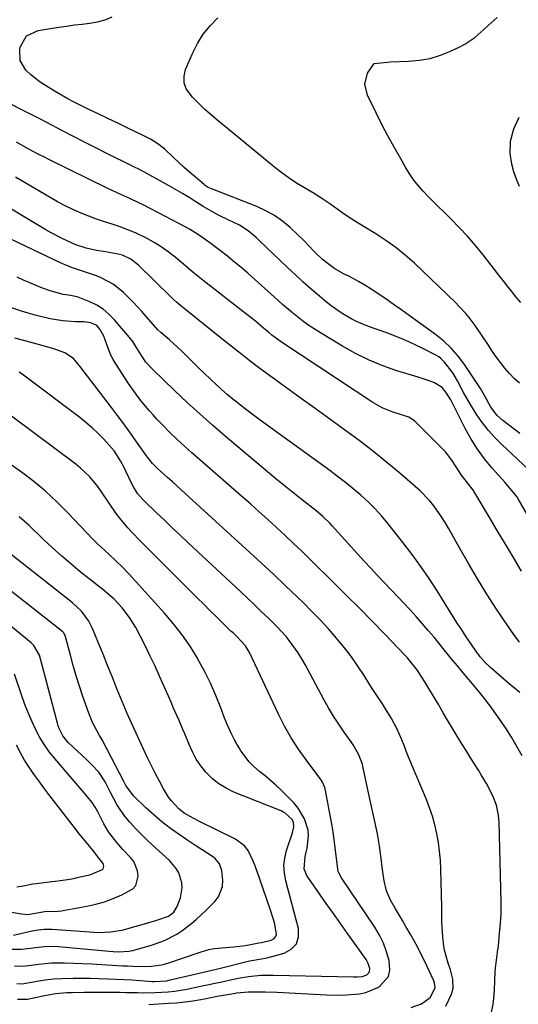
# Model space of a CAD drawing. Units: inches. Extents: x 1857223 to 1862526, y 447703 to 452972.
# Drawn here: x 1859075 to 1859256, y 450757 to 451115 of the extents above; entities that cross this region are included whole.
import ezdxf

# ---------------------------------------------------------------- set-up
doc = ezdxf.new("R2010")
doc.units = ezdxf.units.IN
doc.header["$MEASUREMENT"] = 0
doc.layers.add('7', color=7, linetype='Continuous')
doc.layers.add('8', color=7, linetype='Continuous')

msp = doc.modelspace()

# ---------------------------------------------------------------- linework, layer by layer
at = {"layer": '7', "color": 18}
for points in [[(1859256.54, 450983.25, 1782), (1859254.63, 450984.93, 1782), (1859252.86, 450986.77, 1782), (1859251.19, 450988.71, 1782), (1859249.62, 450990.74, 1782), (1859248.09, 450992.8, 1782), (1859246.62, 450994.91, 1782), (1859245.19, 450997.04, 1782), (1859242.48, 451001.2, 1782), (1859240.39, 451004.24, 1782), (1859238.15, 451007.18, 1782), (1859236.97, 451008.59, 1782), (1859234.48, 451011.31, 1782), (1859233.17, 451012.61, 1782), (1859218.24, 451026.86, 1782), (1859214.93, 451029.81, 1782), (1859211.5, 451032.61, 1782), (1859207.9, 451035.18, 1782), (1859204.18, 451037.6, 1782), (1859199, 451040.72, 1782), (1859197.78, 451041.46, 1782), (1859194.17, 451043.76, 1782), (1859191.81, 451045.35, 1782), (1859187.84, 451048.2, 1782), (1859183.83, 451050.96, 1782), (1859181.76, 451052.25, 1782), (1859178.2, 451054.33, 1782), (1859175.39, 451056.02, 1782), (1859172.65, 451057.81, 1782), (1859170, 451059.73, 1782), (1859167.42, 451061.75, 1782), (1859150.23, 451075.84, 1782), (1859146.92, 451078.6, 1782), (1859145.28, 451079.99, 1782), (1859142.03, 451082.82, 1782), (1859138.92, 451085.79, 1782), (1859137.42, 451087.33, 1782), (1859135.21, 451090.32, 1782), (1859134.4, 451092.52, 1782), (1859134.39, 451094.87, 1782), (1859134.94, 451097.31, 1782), (1859137.44, 451103.18, 1782), (1859139.25, 451106.77, 1782), (1859141.35, 451110.16, 1782), (1859143.86, 451113.25, 1782), (1859146.65, 451116.14, 1782)], [(1859256.96, 451012.63, 1784), (1859255.33, 451014.57, 1784), (1859253.73, 451016.55, 1784), (1859252.16, 451018.55, 1784), (1859250.6, 451020.56, 1784), (1859249.03, 451022.56, 1784), (1859247.46, 451024.57, 1784), (1859243.3, 451029.9, 1784), (1859240.51, 451033.33, 1784), (1859237.63, 451036.68, 1784), (1859234.61, 451039.91, 1784), (1859231.5, 451043.05, 1784), (1859228.97, 451045.52, 1784), (1859227.07, 451047.38, 1784), (1859225.19, 451049.26, 1784), (1859223.33, 451051.16, 1784), (1859221.48, 451053.07, 1784), (1859219.73, 451055.06, 1784), (1859218.07, 451057.11, 1784), (1859216.57, 451059.29, 1784), (1859215.17, 451061.54, 1784), (1859213.16, 451065.06, 1784), (1859210.87, 451069.14, 1784), (1859208.63, 451073.25, 1784), (1859206.45, 451077.4, 1784), (1859204.33, 451081.57, 1784), (1859201.13, 451087.98, 1784), (1859200.21, 451092.02, 1784), (1859201.22, 451096.03, 1784), (1859203.62, 451099.54, 1784), (1859208.47, 451100.07, 1784), (1859209.5, 451100.1, 1784), (1859216.17, 451100.33, 1784), (1859220.12, 451100.72, 1784), (1859224, 451101.41, 1784), (1859227.76, 451102.57, 1784), (1859231.45, 451104.04, 1784), (1859234.75, 451105.59, 1784), (1859236.68, 451106.61, 1784), (1859240.27, 451109.03, 1784), (1859243.54, 451111.91, 1784), (1859245.16, 451113.39, 1784), (1859248.44, 451116.3, 1784)], [(1859263.71, 450948.21, 1778), (1859250.08, 450960.95, 1778), (1859247.59, 450963.46, 1778), (1859245.23, 450966.07, 1778), (1859243.08, 450968.86, 1778), (1859241.05, 450971.75, 1778), (1859240.08, 450973.25, 1778), (1859238.68, 450975.5, 1778), (1859237.32, 450977.78, 1778), (1859236.03, 450980.09, 1778), (1859233.93, 450984.12, 1778), (1859232.22, 450987.05, 1778), (1859229.24, 450990.92, 1778), (1859227.89, 450992.25, 1778), (1859227.12, 450992.79, 1778), (1859226.3, 450993.28, 1778), (1859221.53, 450995.73, 1778), (1859218.26, 450997.33, 1778), (1859214.95, 450998.84, 1778), (1859211.58, 451000.22, 1778), (1859208.18, 451001.5, 1778), (1859201.5, 451003.88, 1778), (1859197.41, 451005.56, 1778), (1859195.44, 451006.55, 1778), (1859191.62, 451008.79, 1778), (1859188.01, 451011.33, 1778), (1859186.27, 451012.71, 1778), (1859183.7, 451014.86, 1778), (1859180.73, 451017.39, 1778), (1859177.81, 451019.96, 1778), (1859174.94, 451022.59, 1778), (1859172.1, 451025.26, 1778), (1859161.65, 451035.31, 1778), (1859160.71, 451036.19, 1778), (1859157.78, 451038.69, 1778), (1859154.56, 451040.77, 1778), (1859150.47, 451042.67, 1778), (1859146.99, 451044.34, 1778), (1859144.73, 451045.54, 1778), (1859141.42, 451047.51, 1778), (1859138.72, 451049.24, 1778), (1859136.27, 451050.77, 1778), (1859133.81, 451052.28, 1778), (1859131.31, 451053.73, 1778), (1859128.8, 451055.15, 1778), (1859119.78, 451060.14, 1778), (1859119.27, 451060.42, 1778), (1859117.71, 451061.21, 1778), (1859116.65, 451061.72, 1778), (1859116.13, 451061.98, 1778), (1859115.61, 451062.23, 1778), (1859106.3, 451066.81, 1778), (1859102.24, 451068.83, 1778), (1859098.19, 451070.87, 1778), (1859094.16, 451072.94, 1778), (1859090.14, 451075.03, 1778), (1859084.18, 451078.16, 1778), (1859082.11, 451079.25, 1778), (1859079, 451080.89, 1778), (1859075.87, 451082.48, 1778), (1859070.34, 451085.24, 1778)], [(1859256.53, 451054.82, 1786), (1859255.38, 451057.45, 1786), (1859254.42, 451060.13, 1786), (1859253.75, 451062.89, 1786), (1859253.13, 451066.76, 1786), (1859253.19, 451071.34, 1786), (1859254.46, 451075.74, 1786), (1859256.35, 451080.06, 1786)], [(1859274.24, 450909.78, 1776), (1859256.01, 450941.13, 1776), (1859255.5, 450941.95, 1776), (1859252.43, 450945.71, 1776), (1859251.78, 450946.43, 1776), (1859251.13, 450947.16, 1776), (1859246.6, 450952.28, 1776), (1859243.83, 450955.67, 1776), (1859241.25, 450959.17, 1776), (1859238.93, 450962.87, 1776), (1859236.8, 450966.69, 1776), (1859231.48, 450977.14, 1776), (1859229.75, 450979.99, 1776), (1859228.35, 450981.69, 1776), (1859225.61, 450983.38, 1776), (1859223.68, 450984.04, 1776), (1859219.61, 450985.37, 1776), (1859211.91, 450987.78, 1776), (1859206.77, 450989.59, 1776), (1859201.75, 450991.64, 1776), (1859196.88, 450994.05, 1776), (1859192.13, 450996.69, 1776), (1859183.43, 451001.94, 1776), (1859179.49, 451004.51, 1776), (1859177.58, 451005.9, 1776), (1859173.9, 451008.84, 1776), (1859170.3, 451011.9, 1776), (1859168.53, 451013.46, 1776), (1859157.58, 451023.23, 1776), (1859155.78, 451024.81, 1776), (1859152.1, 451027.9, 1776), (1859150.22, 451029.4, 1776), (1859147.7, 451031.37, 1776), (1859143.83, 451034.26, 1776), (1859141.2, 451036.13, 1776), (1859139.29, 451037.46, 1776), (1859136.33, 451039.29, 1776), (1859135.31, 451039.85, 1776), (1859119.53, 451048.08, 1776), (1859117.94, 451048.88, 1776), (1859114.71, 451050.41, 1776), (1859111.45, 451051.85, 1776), (1859109.82, 451052.58, 1776), (1859106.6, 451054.11, 1776), (1859085.62, 451064.4, 1776), (1859083.55, 451065.43, 1776), (1859081.5, 451066.48, 1776), (1859077.43, 451068.66, 1776), (1859073.38, 451070.88, 1776)], [(1859257.31, 450914.86, 1774), (1859254.33, 450919.79, 1774), (1859251.37, 450924.72, 1774), (1859248.42, 450929.66, 1774), (1859245.47, 450934.6, 1774), (1859239.9, 450943.98, 1774), (1859239.74, 450944.23, 1774), (1859238.79, 450945.4, 1774), (1859238.4, 450945.86, 1774), (1859235.43, 450949.75, 1774), (1859233.27, 450953.2, 1774), (1859232.16, 450954.9, 1774), (1859229.68, 450958.09, 1774), (1859228.29, 450959.58, 1774), (1859218.25, 450969.59, 1774), (1859216.24, 450970.9, 1774), (1859213.87, 450971.59, 1774), (1859210.13, 450972.83, 1774), (1859206.52, 450974.32, 1774), (1859204.79, 450975.25, 1774), (1859203.12, 450976.26, 1774), (1859170.19, 450997.89, 1774), (1859166.37, 451000.75, 1774), (1859165.15, 451001.77, 1774), (1859163.38, 451003.3, 1774), (1859160.37, 451005.82, 1774), (1859157.29, 451008.27, 1774), (1859141.39, 451020.62, 1774), (1859139.56, 451022.07, 1774), (1859137.76, 451023.54, 1774), (1859135.06, 451025.78, 1774), (1859134.17, 451026.53, 1774), (1859131.14, 451029.06, 1774), (1859128.68, 451030.98, 1774), (1859126.13, 451032.79, 1774), (1859123.48, 451034.42, 1774), (1859120.74, 451035.94, 1774), (1859116.76, 451037.88, 1774), (1859113.99, 451039.07, 1774), (1859111.16, 451040.1, 1774), (1859108.29, 451041.03, 1774), (1859105.4, 451041.93, 1774), (1859102.54, 451042.89, 1774), (1859099.71, 451043.96, 1774), (1859096.91, 451045.09, 1774), (1859093.89, 451046.44, 1774), (1859091.08, 451047.79, 1774), (1859088.33, 451049.25, 1774), (1859085.61, 451050.78, 1774), (1859073.09, 451058.17, 1774)], [(1859256.55, 450889.02, 1772), (1859254.47, 450891.77, 1772), (1859252.49, 450894.59, 1772), (1859248.2, 450901.05, 1772), (1859244.66, 450906.53, 1772), (1859241.21, 450912.06, 1772), (1859237.9, 450917.67, 1772), (1859234.66, 450923.34, 1772), (1859230.73, 450930.44, 1772), (1859229.48, 450932.56, 1772), (1859228.17, 450934.64, 1772), (1859225.29, 450938.62, 1772), (1859223.72, 450940.51, 1772), (1859220.32, 450944.05, 1772), (1859218.51, 450945.7, 1772), (1859212.94, 450950.46, 1772), (1859208.24, 450954.38, 1772), (1859203.47, 450958.23, 1772), (1859198.62, 450961.96, 1772), (1859193.71, 450965.62, 1772), (1859192.87, 450966.23, 1772), (1859187.49, 450970.13, 1772), (1859182.11, 450974.04, 1772), (1859176.73, 450977.93, 1772), (1859171.34, 450981.83, 1772), (1859161.53, 450988.92, 1772), (1859158.44, 450991.22, 1772), (1859155.41, 450993.61, 1772), (1859153.92, 450994.82, 1772), (1859150.92, 450997.24, 1772), (1859149.41, 450998.44, 1772), (1859133.82, 451010.94, 1772), (1859133.28, 451011.39, 1772), (1859131.66, 451012.76, 1772), (1859130.61, 451013.7, 1772), (1859130.09, 451014.19, 1772), (1859129.58, 451014.68, 1772), (1859117.78, 451026.22, 1772), (1859115.09, 451028.32, 1772), (1859111.99, 451029.78, 1772), (1859109.78, 451030.32, 1772), (1859105.75, 451030.97, 1772), (1859102.54, 451031.54, 1772), (1859098.83, 451032.35, 1772), (1859094.96, 451033.57, 1772), (1859092.06, 451034.84, 1772), (1859090.01, 451035.82, 1772), (1859086, 451037.91, 1772), (1859084.03, 451039.04, 1772), (1859063.54, 451051.21, 1772)], [(1859257.46, 450847.6, 1768), (1859255.58, 450851.02, 1768), (1859253.62, 450854.39, 1768), (1859251.52, 450857.68, 1768), (1859249.34, 450860.92, 1768), (1859247.56, 450863.44, 1768), (1859246.18, 450865.36, 1768), (1859243.3, 450869.1, 1768), (1859241.8, 450870.93, 1768), (1859238.76, 450874.55, 1768), (1859237.24, 450876.37, 1768), (1859235.52, 450878.43, 1768), (1859233.91, 450880.38, 1768), (1859232.3, 450882.33, 1768), (1859230.7, 450884.28, 1768), (1859229.1, 450886.24, 1768), (1859225.41, 450890.77, 1768), (1859223.3, 450893.31, 1768), (1859221.15, 450895.82, 1768), (1859218.96, 450898.29, 1768), (1859216.73, 450900.73, 1768), (1859214.47, 450903.14, 1768), (1859212.2, 450905.55, 1768), (1859209.92, 450907.94, 1768), (1859207.28, 450910.7, 1768), (1859204.83, 450913.28, 1768), (1859202.39, 450915.88, 1768), (1859199.98, 450918.5, 1768), (1859197.58, 450921.13, 1768), (1859188.34, 450931.37, 1768), (1859187.53, 450932.25, 1768), (1859184.96, 450934.74, 1768), (1859182.22, 450937.05, 1768), (1859181.28, 450937.79, 1768), (1859176.96, 450941.11, 1768), (1859173.87, 450943.52, 1768), (1859170.8, 450945.96, 1768), (1859167.77, 450948.44, 1768), (1859164.76, 450950.95, 1768), (1859149.42, 450963.93, 1768), (1859144.75, 450967.95, 1768), (1859140.13, 450972.03, 1768), (1859135.59, 450976.19, 1768), (1859131.1, 450980.41, 1768), (1859123.13, 450988.03, 1768), (1859120.51, 450990.93, 1768), (1859118.3, 450994.22, 1768), (1859117.19, 450996.03, 1768), (1859116.11, 450997.84, 1768), (1859115.7, 450998.4, 1768), (1859115.26, 450998.95, 1768), (1859108.93, 451006.4, 1768), (1859107, 451008.36, 1768), (1859104.92, 451010.12, 1768), (1859102.61, 451011.56, 1768), (1859100.15, 451012.8, 1768), (1859095.84, 451014.55, 1768), (1859093.15, 451015.13, 1768), (1859090.4, 451015.53, 1768), (1859085.68, 451016.81, 1768), (1859082.83, 451017.85, 1768), (1859078.21, 451019.68, 1768), (1859075.95, 451020.69, 1768), (1859073.7, 451021.76, 1768)], [(1859246.14, 450753.14, 1766), (1859246.91, 450757.28, 1766), (1859247.17, 450759.36, 1766), (1859247.45, 450762.44, 1766), (1859247.57, 450765.83, 1766), (1859247.72, 450769.23, 1766), (1859247.83, 450770.35, 1766), (1859248.55, 450776.21, 1766), (1859248.82, 450778.5, 1766), (1859249.3, 450783.08, 1766), (1859249.52, 450785.37, 1766), (1859249.81, 450789.96, 1766), (1859249.84, 450792.26, 1766), (1859249.82, 450794.56, 1766), (1859249.07, 450823.54, 1766), (1859248.88, 450826.02, 1766), (1859248.14, 450829.68, 1766), (1859246.78, 450833.14, 1766), (1859244.45, 450837.56, 1766), (1859242.54, 450840.78, 1766), (1859241.54, 450842.4, 1766), (1859240.04, 450844.81, 1766), (1859238.56, 450847.21, 1766), (1859237.07, 450849.62, 1766), (1859235.59, 450852.03, 1766), (1859229.97, 450861.2, 1766), (1859228.73, 450863.33, 1766), (1859227.54, 450865.49, 1766), (1859227.13, 450866.21, 1766), (1859226.71, 450866.91, 1766), (1859222.03, 450874.63, 1766), (1859219.92, 450877.95, 1766), (1859219.16, 450879.01, 1766), (1859216.62, 450882.27, 1766), (1859215.72, 450883.29, 1766), (1859214.8, 450884.29, 1766), (1859207.5, 450891.87, 1766), (1859202.89, 450896.63, 1766), (1859198.25, 450901.35, 1766), (1859193.57, 450906.04, 1766), (1859188.87, 450910.71, 1766), (1859180.42, 450919.01, 1766), (1859177.37, 450921.98, 1766), (1859174.29, 450924.94, 1766), (1859171.19, 450927.85, 1766), (1859168.06, 450930.75, 1766), (1859164.91, 450933.62, 1766), (1859161.75, 450936.47, 1766), (1859158.56, 450939.3, 1766), (1859155.35, 450942.11, 1766), (1859137.24, 450957.86, 1766), (1859134.53, 450960.29, 1766), (1859131.86, 450962.77, 1766), (1859129.26, 450965.32, 1766), (1859126.71, 450967.92, 1766), (1859124.55, 450970.19, 1766), (1859123.14, 450971.72, 1766), (1859121.75, 450973.26, 1766), (1859119.09, 450976.45, 1766), (1859117.82, 450978.08, 1766), (1859115.38, 450981.44, 1766), (1859114.22, 450983.16, 1766), (1859109.56, 450990.27, 1766), (1859108.62, 450991.86, 1766), (1859107.77, 450993.48, 1766), (1859106.44, 450996.91, 1766), (1859105.2, 451000.38, 1766), (1859103.77, 451002.93, 1766), (1859102.67, 451004.16, 1766), (1859100.41, 451005.19, 1766), (1859097.88, 451005.55, 1766), (1859094.91, 451005.61, 1766), (1859090.24, 451005.93, 1766), (1859085.63, 451006.68, 1766), (1859085.18, 451006.78, 1766), (1859082.67, 451007.36, 1766), (1859080.17, 451007.99, 1766), (1859077.7, 451008.69, 1766), (1859075.24, 451009.45, 1766), (1859058.6, 451014.85, 1766)], [(1859229.73, 450756.63, 1764), (1859231.75, 450760.94, 1764), (1859232.4, 450763.08, 1764), (1859232.24, 450766.45, 1764), (1859231.38, 450769.79, 1764), (1859230.54, 450772.24, 1764), (1859229.28, 450776.93, 1764), (1859228.89, 450779.33, 1764), (1859228.62, 450781.75, 1764), (1859228.23, 450787.09, 1764), (1859228.25, 450791.2, 1764), (1859228.25, 450792.58, 1764), (1859227.88, 450806.47, 1764), (1859227.71, 450809.71, 1764), (1859227.44, 450812.95, 1764), (1859227, 450816.16, 1764), (1859226.45, 450819.37, 1764), (1859225.73, 450822.53, 1764), (1859224.87, 450825.66, 1764), (1859223.82, 450828.73, 1764), (1859222.64, 450831.75, 1764), (1859218.51, 450841.43, 1764), (1859217.54, 450843.75, 1764), (1859216.59, 450846.08, 1764), (1859215.68, 450848.42, 1764), (1859214.53, 450851.45, 1764), (1859213.73, 450853.45, 1764), (1859211.97, 450857.38, 1764), (1859209.93, 450861.25, 1764), (1859207.78, 450864.8, 1764), (1859206.63, 450866.53, 1764), (1859204.31, 450869.99, 1764), (1859203.19, 450871.73, 1764), (1859202.07, 450873.49, 1764), (1859199.95, 450876.89, 1764), (1859197.71, 450880.3, 1764), (1859195.37, 450883.63, 1764), (1859192.89, 450886.87, 1764), (1859190.32, 450890.03, 1764), (1859189.9, 450890.51, 1764), (1859187, 450893.81, 1764), (1859184.03, 450897.06, 1764), (1859180.97, 450900.22, 1764), (1859177.85, 450903.31, 1764), (1859175.64, 450905.44, 1764), (1859171.35, 450909.54, 1764), (1859167.04, 450913.61, 1764), (1859162.69, 450917.65, 1764), (1859158.32, 450921.67, 1764), (1859133.39, 450944.44, 1764), (1859130.09, 450947.43, 1764), (1859128.43, 450948.91, 1764), (1859124.78, 450952.14, 1764), (1859122.87, 450954.05, 1764), (1859121.17, 450956.17, 1764), (1859120.63, 450956.9, 1764), (1859120.11, 450957.63, 1764), (1859116.83, 450962.31, 1764), (1859114.66, 450965.38, 1764), (1859112.46, 450968.43, 1764), (1859110.21, 450971.44, 1764), (1859107.95, 450974.44, 1764), (1859096.42, 450989.48, 1764), (1859095.86, 450990.18, 1764), (1859094.13, 450992.21, 1764), (1859090.97, 450994.32, 1764), (1859088.01, 450995.37, 1764), (1859087, 450995.67, 1764), (1859080.93, 450997.37, 1764), (1859076.88, 450998.51, 1764), (1859072.83, 450999.65, 1764)], [(1859217.04, 450756.11, 1762), (1859220.89, 450757.38, 1762), (1859224.02, 450759.72, 1762), (1859225.7, 450763, 1762), (1859225.8, 450763.42, 1762), (1859225.45, 450765.62, 1762), (1859225.27, 450766.04, 1762), (1859222.01, 450772.88, 1762), (1859220.76, 450775.41, 1762), (1859219.48, 450777.92, 1762), (1859218.13, 450780.39, 1762), (1859216.74, 450782.85, 1762), (1859215.14, 450785.6, 1762), (1859213.9, 450787.73, 1762), (1859211.43, 450791.98, 1762), (1859209.62, 450795.18, 1762), (1859208.15, 450798.58, 1762), (1859207.23, 450802.16, 1762), (1859206.88, 450804.63, 1762), (1859206.56, 450807.11, 1762), (1859206.39, 450808.34, 1762), (1859205.51, 450814.88, 1762), (1859205.18, 450817.1, 1762), (1859204.81, 450819.32, 1762), (1859203.91, 450823.73, 1762), (1859203.41, 450825.92, 1762), (1859202.43, 450830.31, 1762), (1859201.96, 450832.51, 1762), (1859199.65, 450843.32, 1762), (1859199.33, 450844.59, 1762), (1859197.95, 450848.28, 1762), (1859196.01, 450851.7, 1762), (1859195.26, 450852.79, 1762), (1859192.71, 450856.31, 1762), (1859190.72, 450859.17, 1762), (1859188.81, 450862.08, 1762), (1859187.01, 450865.07, 1762), (1859185.3, 450868.11, 1762), (1859178.45, 450880.83, 1762), (1859177.23, 450882.98, 1762), (1859175.94, 450885.07, 1762), (1859173.09, 450889.09, 1762), (1859171.54, 450891.01, 1762), (1859168.24, 450894.67, 1762), (1859165.04, 450897.82, 1762), (1859162.52, 450900.22, 1762), (1859160, 450902.62, 1762), (1859157.47, 450905.01, 1762), (1859154.93, 450907.39, 1762), (1859135.9, 450925.19, 1762), (1859133, 450927.91, 1762), (1859130.11, 450930.63, 1762), (1859127.24, 450933.37, 1762), (1859124.37, 450936.12, 1762), (1859120, 450940.32, 1762), (1859119.33, 450940.99, 1762), (1859117.5, 450943.14, 1762), (1859115.99, 450945.51, 1762), (1859115.56, 450946.35, 1762), (1859113.24, 450951.22, 1762), (1859112.6, 450952.5, 1762), (1859111.25, 450955.02, 1762), (1859108.94, 450958.62, 1762), (1859108.04, 450959.73, 1762), (1859105.07, 450962.96, 1762), (1859103.02, 450965.03, 1762), (1859100.9, 450967.02, 1762), (1859098.69, 450968.9, 1762), (1859096.41, 450970.71, 1762), (1859075.94, 450986.14, 1762), (1859074.36, 450987.26, 1762)], [(1859073.8, 450759.17, 1758), (1859077.4, 450759.13, 1758), (1859079.09, 450759.49, 1758), (1859083.59, 450760.48, 1758), (1859087.64, 450761.19, 1758), (1859091.74, 450761.54, 1758), (1859093.8, 450761.61, 1758), (1859097.92, 450761.69, 1758), (1859099.98, 450761.69, 1758), (1859109.02, 450761.64, 1758), (1859111.14, 450761.63, 1758), (1859113.26, 450761.6, 1758), (1859117.5, 450761.51, 1758), (1859119.62, 450761.48, 1758), (1859123.85, 450761.53, 1758), (1859128.64, 450761.8, 1758), (1859130.93, 450762.04, 1758), (1859135.48, 450762.81, 1758), (1859139.76, 450763.71, 1758), (1859142.77, 450764.34, 1758), (1859145.78, 450764.98, 1758), (1859148.79, 450765.61, 1758), (1859151.8, 450766.26, 1758), (1859154.84, 450766.91, 1758), (1859157.83, 450767.43, 1758), (1859162.36, 450767.8, 1758), (1859166.91, 450767.85, 1758), (1859196.11, 450767.25, 1758), (1859197.38, 450767.25, 1758), (1859199.26, 450767.39, 1758), (1859201, 450768.02, 1758), (1859201.97, 450769.03, 1758), (1859202.08, 450770.25, 1758), (1859201.48, 450772.1, 1758), (1859201.1, 450772.85, 1758), (1859200.65, 450773.56, 1758), (1859196.49, 450779.44, 1758), (1859193.91, 450783.07, 1758), (1859191.34, 450786.71, 1758), (1859188.77, 450790.34, 1758), (1859186.2, 450793.98, 1758), (1859179.57, 450803.36, 1758), (1859179.11, 450804.07, 1758), (1859178.11, 450806.39, 1758), (1859178.55, 450811.04, 1758), (1859179.02, 450813.08, 1758), (1859179.21, 450814.11, 1758), (1859179.7, 450818.56, 1758), (1859179.57, 450820.67, 1758), (1859178.28, 450824.73, 1758), (1859175.9, 450828.65, 1758), (1859174.48, 450830.38, 1758), (1859172.95, 450832.02, 1758), (1859169.71, 450835.16, 1758), (1859167.81, 450836.94, 1758), (1859165.87, 450838.68, 1758), (1859163.89, 450840.36, 1758), (1859161.86, 450842, 1758), (1859159.85, 450843.75, 1758), (1859158.1, 450845.51, 1758), (1859155.12, 450849.5, 1758), (1859154.49, 450850.52, 1758), (1859152.94, 450853.21, 1758), (1859151.5, 450855.96, 1758), (1859150.22, 450858.79, 1758), (1859149.06, 450861.67, 1758), (1859147.8, 450865.06, 1758), (1859145.98, 450869.63, 1758), (1859144.01, 450874.12, 1758), (1859141.81, 450878.51, 1758), (1859139.47, 450882.84, 1758), (1859139.28, 450883.17, 1758), (1859136.59, 450887.5, 1758), (1859133.73, 450891.71, 1758), (1859130.6, 450895.72, 1758), (1859127.3, 450899.61, 1758), (1859116.75, 450911.21, 1758), (1859114.37, 450913.76, 1758), (1859111.95, 450916.26, 1758), (1859109.46, 450918.7, 1758), (1859106.93, 450921.09, 1758), (1859102.86, 450924.84, 1758), (1859101.32, 450926.34, 1758), (1859098.85, 450928.94, 1758), (1859092.1, 450936.11, 1758), (1859088.12, 450940.09, 1758), (1859084.01, 450943.91, 1758), (1859079.67, 450947.48, 1758), (1859075.2, 450950.89, 1758), (1859068.25, 450955.88, 1758)], [(1859073.49, 450764.78, 1756), (1859075.5, 450764.76, 1756), (1859080.86, 450765.7, 1756), (1859083.88, 450766.15, 1756), (1859086.91, 450766.5, 1756), (1859089.95, 450766.7, 1756), (1859094.05, 450766.8, 1756), (1859097.15, 450766.79, 1756), (1859100.24, 450766.76, 1756), (1859103.34, 450766.68, 1756), (1859106.76, 450766.57, 1756), (1859109.69, 450766.43, 1756), (1859112.61, 450766.28, 1756), (1859115.54, 450766.11, 1756), (1859118.46, 450765.91, 1756), (1859122.77, 450765.61, 1756), (1859123.54, 450765.57, 1756), (1859128.14, 450765.82, 1756), (1859128.9, 450765.98, 1756), (1859143.05, 450769.28, 1756), (1859144.08, 450769.52, 1756), (1859147.19, 450770.28, 1756), (1859158.18, 450773.04, 1756), (1859159.09, 450773.25, 1756), (1859161.87, 450773.71, 1756), (1859164.65, 450774.18, 1756), (1859165.56, 450774.41, 1756), (1859170.84, 450775.83, 1756), (1859173.46, 450777.33, 1756), (1859175.32, 450779.26, 1756), (1859176.07, 450781.84, 1756), (1859176.07, 450784.85, 1756), (1859174.42, 450791.14, 1756), (1859173.69, 450793.91, 1756), (1859172.95, 450796.67, 1756), (1859172.2, 450799.44, 1756), (1859171.45, 450802.2, 1756), (1859170.96, 450804.95, 1756), (1859170.78, 450807.7, 1756), (1859171.09, 450810.43, 1756), (1859171.72, 450813.16, 1756), (1859173.86, 450819.68, 1756), (1859174.02, 450820.21, 1756), (1859174.39, 450821.84, 1756), (1859174.27, 450823.43, 1756), (1859173.77, 450824.48, 1756), (1859171.08, 450826.92, 1756), (1859170.4, 450827.29, 1756), (1859169.7, 450827.61, 1756), (1859152.48, 450834.48, 1756), (1859149.71, 450835.83, 1756), (1859147.1, 450837.41, 1756), (1859144.74, 450839.34, 1756), (1859142.35, 450841.73, 1756), (1859140.51, 450844.05, 1756), (1859138.85, 450846.47, 1756), (1859137.44, 450849.05, 1756), (1859136.21, 450851.74, 1756), (1859134.64, 450855.64, 1756), (1859133.97, 450857.26, 1756), (1859132.6, 450860.48, 1756), (1859131.9, 450862.08, 1756), (1859130.5, 450865.28, 1756), (1859129.8, 450866.89, 1756), (1859125.48, 450876.68, 1756), (1859123.83, 450880.32, 1756), (1859122.12, 450883.94, 1756), (1859120.35, 450887.53, 1756), (1859118.52, 450891.09, 1756), (1859116.84, 450894.29, 1756), (1859114.59, 450898.03, 1756), (1859111.92, 450901.48, 1756), (1859108.93, 450904.67, 1756), (1859107.56, 450905.92, 1756), (1859104.7, 450908.28, 1756), (1859103.24, 450909.43, 1756), (1859100.29, 450911.69, 1756), (1859097.18, 450914.11, 1756), (1859095.7, 450915.32, 1756), (1859092.32, 450918.19, 1756), (1859089.92, 450920.27, 1756), (1859087.55, 450922.38, 1756), (1859085.21, 450924.53, 1756), (1859082.9, 450926.7, 1756), (1859077.97, 450931.4, 1756), (1859074.41, 450934.65, 1756)], [(1859072.63, 450771.3, 1754), (1859075.67, 450771.17, 1754), (1859078.72, 450771.46, 1754), (1859081.39, 450771.86, 1754), (1859086.1, 450772.33, 1754), (1859088.47, 450772.38, 1754), (1859090.83, 450772.35, 1754), (1859100.72, 450771.92, 1754), (1859102.59, 450771.84, 1754), (1859106.33, 450771.63, 1754), (1859108.21, 450771.5, 1754), (1859111.95, 450771.28, 1754), (1859113.82, 450771.2, 1754), (1859115.7, 450771.13, 1754), (1859118.82, 450771.03, 1754), (1859122.5, 450771.1, 1754), (1859126.14, 450771.58, 1754), (1859127.33, 450771.87, 1754), (1859128.5, 450772.23, 1754), (1859140.25, 450776.19, 1754), (1859143.44, 450777.25, 1754), (1859145.42, 450777.6, 1754), (1859152.44, 450778.18, 1754), (1859155.75, 450778.54, 1754), (1859157.39, 450778.8, 1754), (1859161.63, 450779.59, 1754), (1859162.62, 450779.76, 1754), (1859166.12, 450780.57, 1754), (1859167.06, 450781.1, 1754), (1859167.73, 450781.78, 1754), (1859168.02, 450782.7, 1754), (1859167.4, 450786.42, 1754), (1859166.94, 450788.13, 1754), (1859165.88, 450791.51, 1754), (1859161.87, 450803.17, 1754), (1859160.37, 450807.3, 1754), (1859159.57, 450809.35, 1754), (1859157.7, 450813.23, 1754), (1859156.45, 450814.88, 1754), (1859153.08, 450817.36, 1754), (1859140, 450823.78, 1754), (1859137.74, 450824.93, 1754), (1859134.45, 450826.82, 1754), (1859132.49, 450828.38, 1754), (1859129.83, 450831.29, 1754), (1859128.78, 450832.66, 1754), (1859126.95, 450835.6, 1754), (1859125.53, 450838.24, 1754), (1859124.02, 450841.1, 1754), (1859122.54, 450843.98, 1754), (1859121.12, 450846.89, 1754), (1859119.74, 450849.82, 1754), (1859117.57, 450854.51, 1754), (1859115.63, 450858.8, 1754), (1859113.73, 450863.11, 1754), (1859111.89, 450867.45, 1754), (1859110.1, 450871.8, 1754), (1859109.84, 450872.43, 1754), (1859108.21, 450876.49, 1754), (1859106.57, 450880.54, 1754), (1859104.92, 450884.59, 1754), (1859103.28, 450888.65, 1754), (1859101.13, 450893.93, 1754), (1859099.79, 450896.63, 1754), (1859097.06, 450900.24, 1754), (1859093.74, 450903.34, 1754), (1859067.45, 450924.06, 1754)], [(1859071.82, 450777.32, 1752), (1859075.18, 450777.34, 1752), (1859078.56, 450777.72, 1752), (1859080.24, 450777.92, 1752), (1859083.6, 450778.28, 1752), (1859085.28, 450778.36, 1752), (1859088.64, 450778.25, 1752), (1859107.18, 450776.64, 1752), (1859108.54, 450776.52, 1752), (1859110.58, 450776.36, 1752), (1859114.32, 450776.55, 1752), (1859115.81, 450776.89, 1752), (1859122.86, 450778.84, 1752), (1859127.32, 450780.44, 1752), (1859131.74, 450782.79, 1752), (1859133.62, 450784.03, 1752), (1859137.19, 450786.76, 1752), (1859138.89, 450788.24, 1752), (1859142.2, 450791.32, 1752), (1859145.64, 450794.62, 1752), (1859146.97, 450796.31, 1752), (1859148.4, 450800.15, 1752), (1859148.51, 450802.3, 1752), (1859148.14, 450805.96, 1752), (1859147.32, 450808.35, 1752), (1859145.75, 450810.28, 1752), (1859145.08, 450810.79, 1752), (1859140.95, 450813.45, 1752), (1859139.1, 450814.66, 1752), (1859135.42, 450817.1, 1752), (1859132.6, 450818.99, 1752), (1859129.42, 450821.25, 1752), (1859126.32, 450823.62, 1752), (1859123.36, 450826.14, 1752), (1859120.49, 450828.77, 1752), (1859115.96, 450833.15, 1752), (1859113.22, 450836.91, 1752), (1859112.47, 450838.29, 1752), (1859106.26, 450850.26, 1752), (1859104.56, 450853.46, 1752), (1859103.68, 450855.04, 1752), (1859101.93, 450858.2, 1752), (1859101.13, 450859.82, 1752), (1859099.77, 450863.16, 1752), (1859097.59, 450869.3, 1752), (1859096.33, 450873, 1752), (1859095.13, 450876.72, 1752), (1859094.04, 450880.48, 1752), (1859093.01, 450884.25, 1752), (1859091.17, 450891.42, 1752), (1859090.56, 450892.53, 1752), (1859090.41, 450892.68, 1752), (1859090.25, 450892.82, 1752), (1859053.23, 450921.75, 1752)], [(1859070.89, 450790.91, 1748), (1859075.19, 450790.12, 1748), (1859077.58, 450789.94, 1748), (1859081.71, 450790.71, 1748), (1859083.57, 450790.99, 1748), (1859088.55, 450791.13, 1748), (1859089.78, 450791.27, 1748), (1859091.01, 450791.47, 1748), (1859098.98, 450792.93, 1748), (1859102.26, 450793.66, 1748), (1859105.49, 450794.56, 1748), (1859108.64, 450795.71, 1748), (1859111.74, 450797.03, 1748), (1859115.72, 450799.26, 1748), (1859116.85, 450800.53, 1748), (1859117.76, 450803.88, 1748), (1859117.5, 450805.78, 1748), (1859116.07, 450809.2, 1748), (1859114.91, 450810.72, 1748), (1859112.14, 450813.63, 1748), (1859109.92, 450816.11, 1748), (1859106.87, 450820.03, 1748), (1859106, 450821.44, 1748), (1859105.19, 450822.89, 1748), (1859102.96, 450827.22, 1748), (1859102.02, 450829, 1748), (1859100.97, 450830.71, 1748), (1859098.08, 450834.15, 1748), (1859096.6, 450835.86, 1748), (1859093.66, 450839.27, 1748), (1859092.2, 450840.98, 1748), (1859087.31, 450846.7, 1748), (1859085.36, 450849.15, 1748), (1859083.55, 450851.69, 1748), (1859081.93, 450854.37, 1748), (1859080.44, 450857.12, 1748), (1859079.1, 450859.97, 1748), (1859077.84, 450862.84, 1748), (1859076.7, 450865.77, 1748), (1859075.63, 450868.72, 1748), (1859072.68, 450877.37, 1748)], [(1859073.54, 450800.02, 1746), (1859075.86, 450800.36, 1746), (1859079.36, 450801.04, 1746), (1859080.53, 450801.2, 1746), (1859086.26, 450801.94, 1746), (1859087.48, 450802.09, 1746), (1859091.14, 450802.58, 1746), (1859093.56, 450802.96, 1746), (1859094.77, 450803.2, 1746), (1859095.97, 450803.46, 1746), (1859100.06, 450804.4, 1746), (1859104.66, 450806.24, 1746), (1859104.97, 450806.59, 1746), (1859105.14, 450807.02, 1746), (1859105.22, 450807.51, 1746), (1859105, 450808.53, 1746), (1859103.06, 450810.88, 1746), (1859101.65, 450812.68, 1746), (1859098.87, 450816.14, 1746), (1859096.85, 450818.58, 1746), (1859095.86, 450819.81, 1746), (1859094.89, 450821.06, 1746), (1859085.21, 450833.59, 1746), (1859083.36, 450836.04, 1746), (1859081.53, 450838.51, 1746), (1859079.76, 450841.01, 1746), (1859078.01, 450843.53, 1746), (1859076.36, 450846.12, 1746), (1859074.81, 450848.76, 1746), (1859073.42, 450851.48, 1746)]]:
    msp.add_polyline3d(points, dxfattribs=at)
at = {"layer": '8', "color": 18}
for points in [[(1859256.63, 450964.87, 1780), (1859250.47, 450969.62, 1780), (1859248.37, 450971.52, 1780), (1859246.08, 450974.46, 1780), (1859243.77, 450978.75, 1780), (1859242.83, 450980.46, 1780), (1859242.31, 450981.29, 1780), (1859236.46, 450990, 1780), (1859234.17, 450993.04, 1780), (1859231.69, 450995.91, 1780), (1859228.92, 450998.49, 1780), (1859225.96, 451000.89, 1780), (1859216.34, 451007.89, 1780), (1859213.7, 451009.79, 1780), (1859211.04, 451011.67, 1780), (1859208.35, 451013.52, 1780), (1859205.66, 451015.34, 1780), (1859202.47, 451017.48, 1780), (1859200.22, 451018.92, 1780), (1859197.91, 451020.28, 1780), (1859194.35, 451022.15, 1780), (1859192.99, 451022.79, 1780), (1859189.27, 451024.87, 1780), (1859186.33, 451027, 1780), (1859184.85, 451028.17, 1780), (1859182.09, 451030.72, 1780), (1859179.53, 451033.49, 1780), (1859178.24, 451034.86, 1780), (1859175.54, 451037.5, 1780), (1859172.98, 451039.89, 1780), (1859170.21, 451042.19, 1780), (1859167.29, 451044.26, 1780), (1859164.15, 451045.99, 1780), (1859160.88, 451047.49, 1780), (1859144.74, 451053.8, 1780), (1859144.35, 451053.95, 1780), (1859143.2, 451054.48, 1780), (1859142.13, 451055.13, 1780), (1859141.8, 451055.39, 1780), (1859138.4, 451058.25, 1780), (1859136.4, 451059.97, 1780), (1859134.43, 451061.72, 1780), (1859132.5, 451063.52, 1780), (1859130.6, 451065.35, 1780), (1859127.35, 451068.32, 1780), (1859124.83, 451070.28, 1780), (1859122.13, 451071.97, 1780), (1859119.3, 451073.49, 1780), (1859113.91, 451076.05, 1780), (1859110.25, 451077.79, 1780), (1859106.6, 451079.54, 1780), (1859102.95, 451081.3, 1780), (1859099.3, 451083.07, 1780), (1859096.84, 451084.27, 1780), (1859094.45, 451085.48, 1780), (1859092.08, 451086.73, 1780), (1859089.74, 451088.04, 1780), (1859087.43, 451089.4, 1780), (1859083.97, 451091.51, 1780), (1859082.08, 451092.75, 1780), (1859078.52, 451095.53, 1780), (1859076.86, 451097.07, 1780), (1859074.74, 451100.59, 1780), (1859074.6, 451104.7, 1780), (1859074.78, 451105.52, 1780), (1859077.07, 451109.57, 1780), (1859081.25, 451111.6, 1780), (1859088.81, 451112.76, 1780), (1859091.64, 451113.17, 1780), (1859094.48, 451113.56, 1780), (1859097.31, 451113.9, 1780), (1859100.15, 451114.22, 1780), (1859102.94, 451114.7, 1780), (1859105.65, 451115.41, 1780), (1859108.24, 451116.46, 1780)], [(1859256.65, 450870.71, 1770), (1859254.7, 450872.28, 1770), (1859252.76, 450873.87, 1770), (1859250.84, 450875.5, 1770), (1859248.94, 450877.14, 1770), (1859245.97, 450879.74, 1770), (1859244.02, 450881.64, 1770), (1859242.24, 450883.72, 1770), (1859241.69, 450884.44, 1770), (1859241.16, 450885.18, 1770), (1859238.81, 450888.55, 1770), (1859237.14, 450890.99, 1770), (1859235.49, 450893.45, 1770), (1859233.88, 450895.93, 1770), (1859232.29, 450898.43, 1770), (1859226.49, 450907.71, 1770), (1859223.59, 450912.18, 1770), (1859220.59, 450916.57, 1770), (1859217.45, 450920.87, 1770), (1859214.21, 450925.09, 1770), (1859208.67, 450932.07, 1770), (1859206.35, 450934.84, 1770), (1859203.94, 450937.51, 1770), (1859201.38, 450940.05, 1770), (1859198.73, 450942.5, 1770), (1859195.97, 450944.83, 1770), (1859193.18, 450947.12, 1770), (1859190.32, 450949.33, 1770), (1859187.42, 450951.49, 1770), (1859162.12, 450969.79, 1770), (1859159.71, 450971.56, 1770), (1859157.32, 450973.36, 1770), (1859154.97, 450975.2, 1770), (1859152.64, 450977.07, 1770), (1859152.18, 450977.44, 1770), (1859150.11, 450979.17, 1770), (1859148.08, 450980.93, 1770), (1859146.09, 450982.73, 1770), (1859144.14, 450984.58, 1770), (1859141.65, 450986.98, 1770), (1859140.06, 450988.51, 1770), (1859136.91, 450991.61, 1770), (1859133.66, 450994.8, 1770), (1859132.16, 450996.22, 1770), (1859129.06, 450998.95, 1770), (1859125.9, 451001.61, 1770), (1859124.87, 451002.61, 1770), (1859119.07, 451009.26, 1770), (1859117.44, 451011.06, 1770), (1859115.79, 451012.83, 1770), (1859112.34, 451016.24, 1770), (1859108.59, 451019.25, 1770), (1859104.26, 451021.51, 1770), (1859102.49, 451022.23, 1770), (1859098.9, 451023.53, 1770), (1859097.08, 451024.1, 1770), (1859093.46, 451025.33, 1770), (1859091.69, 451026.05, 1770), (1859089.95, 451026.83, 1770), (1859066.17, 451038.04, 1770)], [(1859121.58, 450757.22, 1760), (1859128.7, 450757.61, 1760), (1859131.68, 450757.83, 1760), (1859134.66, 450758.13, 1760), (1859137.61, 450758.56, 1760), (1859140.56, 450759.06, 1760), (1859141.82, 450759.3, 1760), (1859146.44, 450760.17, 1760), (1859148.76, 450760.58, 1760), (1859151.62, 450761.09, 1760), (1859153.66, 450761.39, 1760), (1859157.78, 450761.76, 1760), (1859159.85, 450761.82, 1760), (1859164, 450761.79, 1760), (1859168.14, 450761.64, 1760), (1859186.21, 450760.75, 1760), (1859191.07, 450760.63, 1760), (1859193.5, 450760.66, 1760), (1859198.3, 450761.02, 1760), (1859200.61, 450761.52, 1760), (1859204.98, 450763.41, 1760), (1859205.64, 450763.8, 1760), (1859208.82, 450767.37, 1760), (1859209.32, 450769.63, 1760), (1859209.05, 450773.18, 1760), (1859208.14, 450776.37, 1760), (1859207.01, 450779.47, 1760), (1859205.54, 450782.42, 1760), (1859203.84, 450785.28, 1760), (1859191.95, 450802.89, 1760), (1859191.67, 450803.31, 1760), (1859190.55, 450805.58, 1760), (1859190.43, 450806.07, 1760), (1859190.34, 450806.57, 1760), (1859189.74, 450811.27, 1760), (1859189.39, 450814.33, 1760), (1859188.84, 450819, 1760), (1859188.42, 450821.41, 1760), (1859188.27, 450822.21, 1760), (1859185.74, 450835.63, 1760), (1859185.64, 450836.1, 1760), (1859184.71, 450838.3, 1760), (1859184.45, 450838.7, 1760), (1859184.18, 450839.09, 1760), (1859178.85, 450846.14, 1760), (1859176.03, 450850.13, 1760), (1859173.38, 450854.22, 1760), (1859170.98, 450858.47, 1760), (1859168.76, 450862.82, 1760), (1859158.19, 450885.21, 1760), (1859157.87, 450885.84, 1760), (1859156.76, 450887.64, 1760), (1859153.71, 450890.93, 1760), (1859152.23, 450892.36, 1760), (1859151.49, 450893.07, 1760), (1859148.41, 450896.08, 1760), (1859146.13, 450898.31, 1760), (1859143.85, 450900.54, 1760), (1859141.59, 450902.78, 1760), (1859139.33, 450905.02, 1760), (1859118.51, 450925.75, 1760), (1859115.4, 450928.98, 1760), (1859113.89, 450930.65, 1760), (1859111, 450934.09, 1760), (1859109.65, 450935.87, 1760), (1859107.14, 450939.59, 1760), (1859104.38, 450943.75, 1760), (1859103, 450945.6, 1760), (1859100.05, 450949.14, 1760), (1859096.74, 450952.31, 1760), (1859094.95, 450953.75, 1760), (1859064.3, 450976.6, 1760)], [(1859072.34, 450782.39, 1750), (1859078.48, 450783.82, 1750), (1859080.45, 450784.21, 1750), (1859083.43, 450784.58, 1750), (1859086.43, 450784.58, 1750), (1859099.97, 450783.57, 1750), (1859103.09, 450783.43, 1750), (1859107.76, 450783.58, 1750), (1859112.34, 450784.4, 1750), (1859115.63, 450785.28, 1750), (1859117.85, 450785.89, 1750), (1859120.05, 450786.52, 1750), (1859124.44, 450787.86, 1750), (1859128.75, 450789.38, 1750), (1859130.65, 450790.81, 1750), (1859131.88, 450792.79, 1750), (1859133.06, 450796.03, 1750), (1859133.74, 450799.66, 1750), (1859133.59, 450801.49, 1750), (1859132.47, 450805.07, 1750), (1859131.58, 450806.72, 1750), (1859129.15, 450809.58, 1750), (1859122.8, 450815.31, 1750), (1859120.73, 450817.25, 1750), (1859118.71, 450819.22, 1750), (1859116.75, 450821.26, 1750), (1859114.83, 450823.35, 1750), (1859114.56, 450823.65, 1750), (1859112.89, 450825.67, 1750), (1859111.34, 450827.77, 1750), (1859109.96, 450829.99, 1750), (1859108.69, 450832.28, 1750), (1859107.56, 450834.51, 1750), (1859105.63, 450838.19, 1750), (1859103.43, 450841.7, 1750), (1859100.98, 450844.3, 1750), (1859099.66, 450845.54, 1750), (1859097.04, 450848.01, 1750), (1859095.73, 450849.25, 1750), (1859092.25, 450852.55, 1750), (1859090.31, 450854.91, 1750), (1859088.93, 450857.64, 1750), (1859088.59, 450858.61, 1750), (1859088.3, 450859.59, 1750), (1859081.74, 450884.31, 1750), (1859079.75, 450887.79, 1750), (1859079.27, 450888.27, 1750), (1859078.76, 450888.72, 1750), (1859056.74, 450906.74, 1750)]]:
    msp.add_polyline3d(points, dxfattribs=at)

doc.saveas('drawing.dxf')
